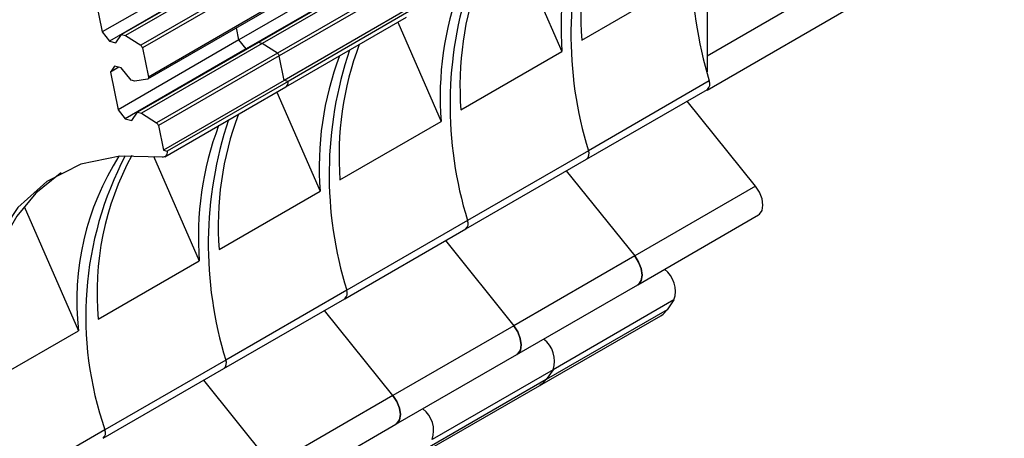
# Model space of a CAD drawing. Extents: x 267 to 2881, y -1727 to -892.
# Drawn here: x 2492 to 2521, y -1440 to -1428 of the extents above; entities that cross this region are included whole.
import ezdxf

# ---------------------------------------------------------------- set-up
doc = ezdxf.new("R2010")
doc.units = 0
doc.header["$LTSCALE"] = 20
doc.header["$MEASUREMENT"] = 0
doc.layers.add('1', color=7, linetype='CONTINUOUS')

msp = doc.modelspace()

# ---------------------------------------------------------------- linework, layer by layer
at = {"layer": '1'}
for p, q in [((2512.26205, -1428.75831), (2519.99426, -1424.2946)), ((2512.26204, -1429.75025), (2520.85339, -1424.79057)), ((2506.81533, -1425.77459), (2508.06733, -1428.6404)), ((2498.27194, -1426.05545), (2494.77812, -1428.07239)), ((2498.83617, -1426.12956), (2495.34235, -1428.1465)), ((2498.94681, -1426.1592), (2495.453, -1428.17614)), ((2502.2253, -1426.28428), (2498.73148, -1428.30122)), ((2498.48238, -1426.31724), (2494.98856, -1428.33418)), ((2499.38638, -1426.43953), (2495.89257, -1428.45647)), ((2499.43854, -1426.51761), (2495.94473, -1428.53454)), ((2502.43574, -1426.54607), (2498.94192, -1428.56301)), ((2502.78952, -1426.35837), (2499.2957, -1428.37531)), ((2502.90017, -1426.38802), (2499.40636, -1428.40496)), ((2512.26204, -1426.44325), (2512.26204, -1429.22396)), ((2503.33974, -1426.66835), (2499.84592, -1428.68529)), ((2503.39183, -1426.74615), (2499.89802, -1428.76308)), ((2508.64008, -1428.30975), (2511.56114, -1426.62346)), ((2494.55576, -1426.98573), (2494.77812, -1428.07239)), ((2496.10136, -1429.4313), (2499.59517, -1427.41436)), ((2499.61091, -1427.36004), (2496.11709, -1429.37697)), ((2503.53679, -1427.4548), (2500.04297, -1429.47174)), ((2500.08469, -1429.66011), (2503.5785, -1427.64317)), ((2503.64618, -1427.4841), (2500.15236, -1429.50104)), ((2498.73148, -1428.30122), (2498.66043, -1427.95399)), ((2503.32151, -1427.79153), (2504.57351, -1430.65734)), ((2494.77812, -1428.07239), (2494.98856, -1428.33418)), ((2495.17529, -1428.3842), (2495.34235, -1428.1465)), ((2498.73148, -1428.30122), (2495.23767, -1430.31815)), ((2495.34235, -1428.1465), (2495.453, -1428.17614)), ((2495.453, -1428.17614), (2495.89257, -1428.45647)), ((2498.94192, -1428.56301), (2498.73148, -1428.30122)), ((2494.98856, -1428.33418), (2495.17529, -1428.3842)), ((2498.94192, -1428.56301), (2495.44811, -1430.57994)), ((2499.2957, -1428.37531), (2495.80189, -1430.39225)), ((2499.40636, -1428.40496), (2495.91254, -1430.4219)), ((2495.94473, -1428.53454), (2496.11709, -1429.37697)), ((2498.9615, -1428.56825), (2498.94192, -1428.56301)), ((2499.40636, -1428.40496), (2499.2957, -1428.37531)), ((2499.84592, -1428.68529), (2499.40636, -1428.40496)), ((2499.84592, -1428.68529), (2496.35211, -1430.70222)), ((2499.89802, -1428.76308), (2496.4042, -1430.78002)), ((2500.04297, -1429.47174), (2499.89802, -1428.76308)), ((2505.14627, -1430.32669), (2508.06733, -1428.6404)), ((2495.1368, -1429.05862), (2495.01531, -1429.23149)), ((2495.25836, -1429.09118), (2495.01531, -1429.23149)), ((2495.32353, -1429.10863), (2495.1368, -1429.05862)), ((2495.61289, -1429.4686), (2495.32353, -1429.10863)), ((2495.01531, -1429.23149), (2495.23767, -1430.31815)), ((2496.09271, -1429.43455), (2495.72354, -1429.49823)), ((2495.72354, -1429.49823), (2495.61289, -1429.4686)), ((2500.04297, -1429.47174), (2496.54916, -1431.48867)), ((2496.59087, -1431.67705), (2500.08469, -1429.66011)), ((2500.15236, -1429.50104), (2496.65855, -1431.51798)), ((2500.15236, -1429.50104), (2500.04297, -1429.47174)), ((2512.32774, -1429.48665), (2508.83392, -1431.50359)), ((2499.8277, -1429.80847), (2501.0797, -1432.67427)), ((2508.77922, -1431.74909), (2512.27303, -1429.73215)), ((2512.26204, -1429.7385), (2512.26204, -1429.75025)), ((2513.6639, -1432.52873), (2511.68754, -1430.07015)), ((2495.23767, -1430.31815), (2495.44811, -1430.57994)), ((2495.44811, -1430.57994), (2495.63482, -1430.62996)), ((2495.63482, -1430.62996), (2495.80189, -1430.39225)), ((2495.80189, -1430.39225), (2495.91254, -1430.4219)), ((2495.91254, -1430.4219), (2496.35211, -1430.70222)), ((2496.4042, -1430.78002), (2496.54916, -1431.48867)), ((2501.65246, -1432.34363), (2504.57351, -1430.65734)), ((2496.26315, -1431.6635), (2497.58589, -1434.69121)), ((2496.54916, -1431.48867), (2496.65855, -1431.51798)), ((2508.83392, -1431.50359), (2505.34011, -1433.52052)), ((2505.2854, -1433.76603), (2508.77922, -1431.74909)), ((2508.19372, -1432.08709), (2510.17009, -1434.54567)), ((2513.6639, -1432.52873), (2510.17009, -1434.54567)), ((2498.15864, -1434.36056), (2501.0797, -1432.67427)), ((2492.52111, -1433.11223), (2494.09207, -1436.70814)), ((2510.25903, -1435.37739), (2513.75284, -1433.36045)), ((2505.34011, -1433.52052), (2501.84629, -1435.53746)), ((2501.79159, -1435.78296), (2505.2854, -1433.76603)), ((2504.69991, -1434.10403), (2506.67627, -1436.56261)), ((2510.17009, -1434.54567), (2506.67627, -1436.56261)), ((2494.66483, -1436.3775), (2497.58589, -1434.69121)), ((2506.76521, -1437.39432), (2510.25903, -1435.37739)), ((2501.84629, -1435.53746), (2498.35248, -1437.5544)), ((2498.29777, -1437.7999), (2501.79159, -1435.78296)), ((2511.30512, -1435.81872), (2507.8113, -1437.83565)), ((2511.30512, -1435.81872), (2511.10465, -1436.10394)), ((2503.18246, -1438.57954), (2501.20609, -1436.12096)), ((2507.42873, -1438.28978), (2510.92254, -1436.27284)), ((2511.10465, -1436.10394), (2507.61084, -1438.12087)), ((2491.17101, -1438.39444), (2494.09207, -1436.70814)), ((2506.67627, -1436.56261), (2503.18246, -1438.57954)), ((2503.2714, -1439.41126), (2506.76521, -1437.39432)), ((2498.35248, -1437.5544), (2494.85866, -1439.57133)), ((2494.80396, -1439.81684), (2498.29777, -1437.7999)), ((2507.8113, -1437.83565), (2504.31749, -1439.85259)), ((2507.8113, -1437.83565), (2507.61084, -1438.12087)), ((2497.71228, -1438.1379), (2499.68864, -1440.59648)), ((2507.61084, -1438.12087), (2504.11702, -1440.13781)), ((2503.93491, -1440.30671), (2507.42873, -1438.28978)), ((2503.18246, -1438.57954), (2499.68864, -1440.59648)), ((2494.85866, -1439.57133), (2491.36485, -1441.58827)), ((2499.77758, -1441.42819), (2503.2714, -1439.41126))]:
    msp.add_line(p, q, dxfattribs=at)
at = {"layer": '1', "flags": 128}
for points in [[(2496.11709, -1429.37697), (2496.11843, -1429.38785), (2496.11845, -1429.39808), (2496.11714, -1429.40742), (2496.11452, -1429.41568), (2496.11068, -1429.42267), (2496.10568, -1429.42822), (2496.09965, -1429.43221), (2496.09271, -1429.43455)], [(2496.51059, -1431.69104), (2495.28671, -1431.65923), (2494.1669, -1431.89623), (2493.17764, -1432.39645), (2492.34235, -1433.14804), (2491.68078, -1434.13325), (2491.20858, -1435.32875), (2490.93691, -1436.70626), (2490.87219, -1438.23322), (2491.01598, -1439.87348), (2491.36485, -1441.58827)], [(2496.65855, -1431.51798), (2496.657, -1431.55832), (2496.64999, -1431.59474), (2496.63765, -1431.62635), (2496.62031, -1431.65242), (2496.59836, -1431.67232), (2496.57232, -1431.68556), (2496.54283, -1431.69185), (2496.51059, -1431.69104)], [(2493.59652, -1432.14388), (2493.5138, -1432.1975), (2492.86427, -1432.72944), (2492.3097, -1433.39667), (2491.8575, -1434.1903), (2491.51369, -1435.09971), (2491.28287, -1436.11276), (2491.16814, -1437.21591), (2491.17101, -1438.39444)], [(2513.75284, -1433.36045), (2513.77975, -1433.34188), (2513.85344, -1433.23527), (2513.87868, -1433.08061), (2513.85244, -1432.89644), (2513.77787, -1432.70483), (2513.6639, -1432.52873)], [(2510.17009, -1434.54567), (2510.28405, -1434.72176), (2510.35863, -1434.91338), (2510.38486, -1435.09755), (2510.35963, -1435.25221), (2510.28594, -1435.35882), (2510.25903, -1435.37739)], [(2510.25903, -1435.37739), (2510.28594, -1435.35882), (2510.35963, -1435.25221), (2510.38486, -1435.09755), (2510.35863, -1434.91338), (2510.28405, -1434.72176), (2510.17009, -1434.54567)], [(2510.92254, -1436.27284), (2510.99186, -1436.22531), (2511.10465, -1436.10394)], [(2506.67627, -1436.56261), (2506.79024, -1436.7387), (2506.86481, -1436.93032), (2506.89105, -1437.11448), (2506.86581, -1437.26915), (2506.79212, -1437.37576), (2506.76521, -1437.39432)], [(2506.76521, -1437.39432), (2506.79212, -1437.37576), (2506.86581, -1437.26915), (2506.89105, -1437.11448), (2506.86481, -1436.93032), (2506.79024, -1436.7387), (2506.67627, -1436.56261)], [(2507.61084, -1438.12087), (2507.49804, -1438.24225), (2507.42873, -1438.28978)], [(2507.42873, -1438.28978), (2507.49804, -1438.24225), (2507.61084, -1438.12087)], [(2503.2714, -1439.41126), (2503.29831, -1439.39269), (2503.372, -1439.28608), (2503.39723, -1439.13142), (2503.371, -1438.94725), (2503.29642, -1438.75564), (2503.18246, -1438.57954)], [(2503.18246, -1438.57954), (2503.29642, -1438.75564), (2503.371, -1438.94725), (2503.39723, -1439.13142), (2503.372, -1439.28608), (2503.29831, -1439.39269), (2503.2714, -1439.41126)]]:
    msp.add_lwpolyline(points, dxfattribs=at)
at = {"layer": '1'}
for centre, radius, start, end in [((2523.14157, -1426.13868), 11.32024, 161.501829, 197.202571), ((2519.64775, -1428.15562), 11.32024, 161.501829, 197.202571), ((2517.72738, -1427.61239), 9.11401, 159.352802, 184.388325), ((2517.15462, -1427.94303), 9.11401, 159.352802, 184.388325), ((2516.15394, -1430.17255), 11.32024, 161.501829, 197.202571), ((2514.23356, -1429.62932), 9.11401, 159.352802, 184.388325), ((2513.66081, -1429.95997), 9.11401, 159.352802, 184.388325), ((2495.81533, -1428.56452), 0.13282, 13.043967, 54.442843), ((2510.73975, -1431.64626), 9.11401, 159.352802, 184.388325), ((2499.76865, -1428.79337), 0.13286, 13.177825, 54.439139), ((2510.16699, -1431.97691), 9.11401, 159.352802, 184.388325), ((2512.66012, -1432.18949), 11.32024, 161.501829, 197.202571), ((2499.98761, -1429.52488), 0.16646, 305.673378, 8.234859), ((2512.13626, -1429.57283), 0.20998, 310.644438, 24.230613), ((2507.24593, -1433.6632), 9.11401, 159.352802, 184.388325), ((2496.27484, -1430.81031), 0.13286, 13.177825, 54.439139), ((2506.67318, -1433.99384), 9.11401, 159.352802, 184.388325), ((2509.16631, -1434.20643), 11.32024, 161.501829, 197.202571), ((2501.88175, -1435.85885), 7.83584, 147.608337, 186.222289), ((2504.29855, -1436.28996), 9.99395, 152.321465, 199.167814), ((2503.00391, -1435.61779), 8.37361, 151.643007, 185.205424), ((2508.64244, -1431.58977), 0.20998, 310.644438, 24.230613), ((2505.14863, -1433.6067), 0.20998, 310.644438, 24.230613), ((2510.55338, -1435.56367), 0.79383, 341.258877, 52.865531), ((2501.65481, -1435.62364), 0.20998, 310.644438, 24.230613), ((2507.05957, -1437.5806), 0.79383, 341.258877, 52.865531), ((2498.161, -1437.64057), 0.20998, 310.644438, 24.230613), ((2503.56575, -1439.59754), 0.79383, 341.258877, 52.865531), ((2494.66718, -1439.65751), 0.20998, 310.644438, 24.230613)]:
    msp.add_arc(centre, radius, start, end, dxfattribs=at)

doc.saveas('drawing.dxf')
